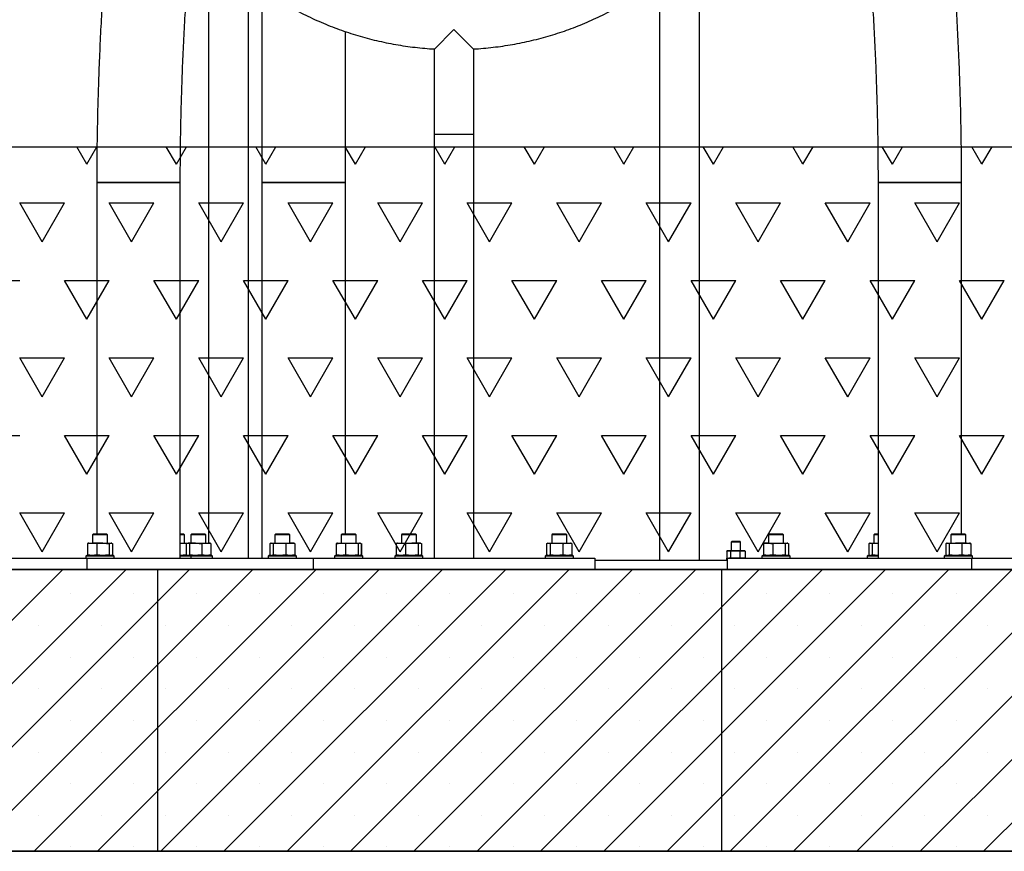
# Paper-space layout 'Blatt2' of a CAD drawing. Units: millimetres. Extents: x 5 to 415, y 5 to 292.
# Drawn here: x 143 to 173, y 155 to 180 of the extents above; entities that cross this region are included whole.
import ezdxf

# ---------------------------------------------------------------- set-up
doc = ezdxf.new("R2010")
doc.units = ezdxf.units.MM
doc.layers.add('1', color=7, linetype='Continuous', lineweight=25)

# ---------------------------------------------------------------- blocks, each defined once
blk = doc.blocks.new('SW_HATCH_3')
at = {"color": 0, "linetype": 'Continuous', "lineweight": 25}
for p, q in [((111.579, 0), (111.271, 0.532)), ((111.579, 0), (111.886, 0.532)), ((114.3, 0), (113.993, 0.532)), ((114.3, 0), (114.607, 0.532)), ((117.021, 0), (116.714, 0.532)), ((117.021, 0), (117.329, 0.532)), ((119.743, 0), (119.436, 0.532)), ((119.743, 0), (120.05, 0.532)), ((122.464, 0), (122.157, 0.532)), ((122.464, 0), (122.772, 0.532)), ((125.186, 0), (124.878, 0.532)), ((125.186, 0), (125.493, 0.532)), ((127.907, 0), (127.6, 0.532)), ((127.907, 0), (128.214, 0.532)), ((130.629, 0), (130.321, 0.532)), ((130.629, 0), (130.936, 0.532)), ((133.35, 0), (133.043, 0.532)), ((133.35, 0), (133.657, 0.532)), ((136.071, 0), (135.764, 0.532)), ((136.071, 0), (136.379, 0.532)), ((138.793, 0), (138.486, 0.532)), ((138.793, 0), (139.1, 0.532)), ((110.218, -2.357), (109.537, -1.178)), ((109.537, -1.178), (110.898, -1.178)), ((110.218, -2.357), (110.898, -1.178)), ((112.939, -2.357), (112.259, -1.178)), ((112.259, -1.178), (113.62, -1.178)), ((112.939, -2.357), (113.62, -1.178)), ((115.661, -2.357), (114.98, -1.178)), ((114.98, -1.178), (116.341, -1.178)), ((115.661, -2.357), (116.341, -1.178)), ((118.382, -2.357), (117.702, -1.178)), ((117.702, -1.178), (119.062, -1.178)), ((118.382, -2.357), (119.062, -1.178)), ((121.104, -2.357), (120.423, -1.178)), ((120.423, -1.178), (121.784, -1.178)), ((121.104, -2.357), (121.784, -1.178)), ((123.825, -2.357), (123.145, -1.178)), ((123.145, -1.178), (124.505, -1.178)), ((123.825, -2.357), (124.505, -1.178)), ((126.546, -2.357), (125.866, -1.178)), ((125.866, -1.178), (127.227, -1.178)), ((126.546, -2.357), (127.227, -1.178)), ((129.268, -2.357), (128.587, -1.178)), ((128.587, -1.178), (129.948, -1.178)), ((129.268, -2.357), (129.948, -1.178)), ((131.989, -2.357), (131.309, -1.178)), ((131.309, -1.178), (132.67, -1.178)), ((131.989, -2.357), (132.67, -1.178)), ((134.711, -2.357), (134.03, -1.178)), ((134.03, -1.178), (135.391, -1.178)), ((134.711, -2.357), (135.391, -1.178)), ((137.432, -2.357), (136.752, -1.178)), ((136.752, -1.178), (138.112, -1.178)), ((137.432, -2.357), (138.112, -1.178)), ((108.177, -3.535), (109.537, -3.535)), ((111.579, -4.714), (110.898, -3.535)), ((110.898, -3.535), (112.259, -3.535)), ((111.579, -4.714), (112.259, -3.535)), ((114.3, -4.714), (113.62, -3.535)), ((113.62, -3.535), (114.98, -3.535)), ((114.3, -4.714), (114.98, -3.535)), ((117.021, -4.714), (116.341, -3.535)), ((116.341, -3.535), (117.702, -3.535)), ((117.021, -4.714), (117.702, -3.535)), ((119.743, -4.714), (119.062, -3.535)), ((119.062, -3.535), (120.423, -3.535)), ((119.743, -4.714), (120.423, -3.535)), ((122.464, -4.714), (121.784, -3.535)), ((121.784, -3.535), (123.145, -3.535)), ((122.464, -4.714), (123.145, -3.535)), ((125.186, -4.714), (124.505, -3.535)), ((124.505, -3.535), (125.866, -3.535)), ((125.186, -4.714), (125.866, -3.535)), ((127.907, -4.714), (127.227, -3.535)), ((127.227, -3.535), (128.587, -3.535)), ((127.907, -4.714), (128.587, -3.535)), ((130.629, -4.714), (129.948, -3.535)), ((129.948, -3.535), (131.309, -3.535)), ((130.629, -4.714), (131.309, -3.535)), ((133.35, -4.714), (132.67, -3.535)), ((132.67, -3.535), (134.03, -3.535)), ((133.35, -4.714), (134.03, -3.535)), ((136.071, -4.714), (135.391, -3.535)), ((135.391, -3.535), (136.752, -3.535)), ((136.071, -4.714), (136.752, -3.535)), ((138.793, -4.714), (138.112, -3.535)), ((138.112, -3.535), (139.473, -3.535)), ((138.793, -4.714), (139.473, -3.535)), ((110.218, -7.07), (109.537, -5.892)), ((109.537, -5.892), (110.898, -5.892)), ((110.218, -7.07), (110.898, -5.892)), ((112.939, -7.07), (112.259, -5.892)), ((112.259, -5.892), (113.62, -5.892)), ((112.939, -7.07), (113.62, -5.892)), ((115.661, -7.07), (114.98, -5.892)), ((114.98, -5.892), (116.341, -5.892)), ((115.661, -7.07), (116.341, -5.892)), ((118.382, -7.07), (117.702, -5.892)), ((117.702, -5.892), (119.062, -5.892)), ((118.382, -7.07), (119.062, -5.892)), ((121.104, -7.07), (120.423, -5.892)), ((120.423, -5.892), (121.784, -5.892)), ((121.104, -7.07), (121.784, -5.892)), ((123.825, -7.07), (123.145, -5.892)), ((123.145, -5.892), (124.505, -5.892)), ((123.825, -7.07), (124.505, -5.892)), ((126.546, -7.07), (125.866, -5.892)), ((125.866, -5.892), (127.227, -5.892)), ((126.546, -7.07), (127.227, -5.892)), ((129.268, -7.07), (128.587, -5.892)), ((128.587, -5.892), (129.948, -5.892)), ((129.268, -7.07), (129.948, -5.892)), ((131.989, -7.07), (131.309, -5.892)), ((131.309, -5.892), (132.67, -5.892)), ((131.989, -7.07), (132.67, -5.892)), ((134.711, -7.07), (134.03, -5.892)), ((134.03, -5.892), (135.391, -5.892)), ((134.711, -7.07), (135.391, -5.892)), ((137.432, -7.07), (136.752, -5.892)), ((136.752, -5.892), (138.112, -5.892)), ((137.432, -7.07), (138.112, -5.892)), ((108.177, -8.249), (109.537, -8.249)), ((111.579, -9.427), (110.898, -8.249)), ((110.898, -8.249), (112.259, -8.249)), ((111.579, -9.427), (112.259, -8.249)), ((114.3, -9.427), (113.62, -8.249)), ((113.62, -8.249), (114.98, -8.249)), ((114.3, -9.427), (114.98, -8.249)), ((117.021, -9.427), (116.341, -8.249)), ((116.341, -8.249), (117.702, -8.249)), ((117.021, -9.427), (117.702, -8.249)), ((119.743, -9.427), (119.062, -8.249)), ((119.062, -8.249), (120.423, -8.249)), ((119.743, -9.427), (120.423, -8.249)), ((122.464, -9.427), (121.784, -8.249)), ((121.784, -8.249), (123.145, -8.249)), ((122.464, -9.427), (123.145, -8.249)), ((125.186, -9.427), (124.505, -8.249)), ((124.505, -8.249), (125.866, -8.249)), ((125.186, -9.427), (125.866, -8.249)), ((127.907, -9.427), (127.227, -8.249)), ((127.227, -8.249), (128.587, -8.249)), ((127.907, -9.427), (128.587, -8.249)), ((130.629, -9.427), (129.948, -8.249)), ((129.948, -8.249), (131.309, -8.249)), ((130.629, -9.427), (131.309, -8.249)), ((133.35, -9.427), (132.67, -8.249)), ((132.67, -8.249), (134.03, -8.249)), ((133.35, -9.427), (134.03, -8.249)), ((136.071, -9.427), (135.391, -8.249)), ((135.391, -8.249), (136.752, -8.249)), ((136.071, -9.427), (136.752, -8.249)), ((138.793, -9.427), (138.112, -8.249)), ((138.112, -8.249), (139.473, -8.249)), ((138.793, -9.427), (139.473, -8.249)), ((110.218, -11.784), (109.537, -10.606)), ((109.537, -10.606), (110.898, -10.606)), ((110.218, -11.784), (110.898, -10.606)), ((112.939, -11.784), (112.259, -10.606)), ((112.259, -10.606), (113.62, -10.606)), ((112.939, -11.784), (113.62, -10.606)), ((115.661, -11.784), (114.98, -10.606)), ((114.98, -10.606), (116.341, -10.606)), ((115.661, -11.784), (116.341, -10.606)), ((118.382, -11.784), (117.702, -10.606)), ((117.702, -10.606), (119.062, -10.606)), ((118.382, -11.784), (119.062, -10.606)), ((121.104, -11.784), (120.423, -10.606)), ((120.423, -10.606), (121.784, -10.606)), ((121.104, -11.784), (121.784, -10.606)), ((123.825, -11.784), (123.145, -10.606)), ((123.145, -10.606), (124.505, -10.606)), ((123.825, -11.784), (124.505, -10.606)), ((126.546, -11.784), (125.866, -10.606)), ((125.866, -10.606), (127.227, -10.606)), ((126.546, -11.784), (127.227, -10.606)), ((129.268, -11.784), (128.587, -10.606)), ((128.587, -10.606), (129.948, -10.606)), ((129.268, -11.784), (129.948, -10.606)), ((131.989, -11.784), (131.309, -10.606)), ((131.309, -10.606), (132.67, -10.606)), ((131.989, -11.784), (132.67, -10.606)), ((134.711, -11.784), (134.03, -10.606)), ((134.03, -10.606), (135.391, -10.606)), ((134.711, -11.784), (135.391, -10.606)), ((137.432, -11.784), (136.752, -10.606)), ((136.752, -10.606), (138.112, -10.606)), ((137.432, -11.784), (138.112, -10.606))]:
    blk.add_line(p, q, dxfattribs=at)

psp = doc.layouts.new('Blatt2')

# ---------------------------------------------------------------- hatches: boundary and pattern name
at = {"layer": '1'}
h = psp.add_hatch(dxfattribs=at)
h.set_pattern_fill('SACNCR', color=256, scale=0.57143, style=0)
h.paths.add_polyline_path([(137.85623, 154.77872), (177.85623, 154.77872), (177.85623, 163.35015), (137.85623, 163.35015)], flags=0)

# ---------------------------------------------------------------- linework, layer by layer
at = {"color": 7, "linetype": 'Continuous', "lineweight": 25}
for p, q in [((148.53623, 180.97015), (148.53623, 164.15015)), ((149.74766, 163.69301), (149.74766, 180.97015)), ((150.15766, 181.00415), (150.15766, 175.12158)), ((162.25051, 180.97015), (162.25051, 163.63586)), ((163.46194, 163.63586), (163.46194, 180.97015)), ((152.69766, 175.12158), (152.69766, 179.70878)), ((155.99908, 179.76792), (155.39337, 179.16221)), ((156.6048, 179.16221), (155.99908, 179.76792)), ((155.39337, 179.16221), (155.39337, 176.57872)), ((156.6048, 176.57872), (156.6048, 179.16221)), ((155.39337, 176.57872), (155.39337, 163.69301)), ((156.6048, 176.57872), (155.39337, 176.57872)), ((156.6048, 163.69301), (156.6048, 176.57872)), ((145.13788, 175.12158), (145.13788, 164.43586)), ((147.67788, 175.12158), (145.13788, 175.12158)), ((145.13788, 175.12158), (145.30803, 175.12158)), ((145.30803, 175.12158), (147.67788, 175.12158)), ((147.67788, 163.69301), (147.67788, 175.12158)), ((150.15766, 175.12158), (150.15766, 163.69301)), ((151.42766, 175.12158), (150.15766, 175.12158)), ((150.15766, 175.12158), (152.69766, 175.12158)), ((152.69766, 175.12158), (151.42766, 175.12158)), ((152.69766, 164.43586), (152.69766, 175.12158)), ((168.89172, 175.12158), (168.89172, 163.69301)), ((171.43172, 175.12158), (168.89172, 175.12158)), ((168.89172, 175.12158), (171.26157, 175.12158)), ((171.26157, 175.12158), (171.43172, 175.12158)), ((171.43172, 164.43586), (171.43172, 175.12158)), ((145.0366, 164.43586), (145.00803, 164.40729)), ((145.00803, 164.40729), (145.00803, 164.15015)), ((145.46517, 164.40729), (145.00803, 164.40729)), ((145.0366, 164.43586), (145.4366, 164.43586)), ((145.46517, 164.40729), (145.4366, 164.43586)), ((145.46517, 164.15015), (145.46517, 164.40729)), ((147.67788, 164.43586), (147.75236, 164.43586)), ((147.77711, 164.40729), (147.67788, 164.40729)), ((147.75236, 164.43586), (147.77916, 164.43586)), ((147.80773, 164.40729), (147.77711, 164.40729)), ((147.80773, 164.40729), (147.77916, 164.43586)), ((147.80773, 164.15015), (147.80773, 164.40729)), ((148.02766, 164.43586), (147.99908, 164.40729)), ((147.99908, 164.40729), (147.99908, 164.15015)), ((148.45623, 164.40729), (147.99908, 164.40729)), ((148.02766, 164.43586), (148.42766, 164.43586)), ((148.45623, 164.40729), (148.42766, 164.43586)), ((148.45623, 164.15015), (148.45623, 164.40729)), ((150.57916, 164.43586), (150.55059, 164.40729)), ((150.55059, 164.40729), (150.55059, 164.15015)), ((150.66487, 164.40729), (150.55059, 164.40729)), ((150.57916, 164.43586), (150.67916, 164.43586)), ((151.00773, 164.40729), (150.66487, 164.40729)), ((150.67916, 164.43586), (150.97916, 164.43586)), ((151.00773, 164.40729), (150.97916, 164.43586)), ((151.00773, 164.15015), (151.00773, 164.40729)), ((152.59908, 164.43586), (152.57051, 164.40729)), ((152.57051, 164.40729), (152.57051, 164.15015)), ((152.79908, 164.40729), (152.57051, 164.40729)), ((152.59908, 164.43586), (152.79908, 164.43586)), ((152.79908, 164.43586), (152.99908, 164.43586)), ((153.02766, 164.40729), (152.79908, 164.40729)), ((153.02766, 164.40729), (152.99908, 164.43586)), ((153.02766, 164.15015), (153.02766, 164.40729)), ((154.42766, 164.43586), (154.39908, 164.40729)), ((154.39908, 164.40729), (154.39908, 164.15015)), ((154.42971, 164.40729), (154.39908, 164.40729)), ((154.42766, 164.43586), (154.45445, 164.43586)), ((154.85623, 164.40729), (154.42971, 164.40729)), ((154.45445, 164.43586), (154.82766, 164.43586)), ((154.85623, 164.40729), (154.82766, 164.43586)), ((154.85623, 164.15015), (154.85623, 164.40729)), ((158.99908, 164.43586), (158.97051, 164.40729)), ((158.97051, 164.40729), (158.97051, 164.15015)), ((159.42766, 164.40729), (158.97051, 164.40729)), ((158.99908, 164.43586), (159.39908, 164.43586)), ((159.42766, 164.40729), (159.39908, 164.43586)), ((159.42766, 164.15015), (159.42766, 164.40729)), ((165.59044, 164.43586), (165.56187, 164.40729)), ((165.56187, 164.40729), (165.56187, 164.15015)), ((166.01901, 164.40729), (165.56187, 164.40729)), ((165.59044, 164.43586), (165.99044, 164.43586)), ((166.01901, 164.40729), (165.99044, 164.43586)), ((166.01901, 164.15015), (166.01901, 164.40729)), ((168.79044, 164.43586), (168.76187, 164.40729)), ((168.76187, 164.40729), (168.76187, 164.15015)), ((168.89172, 164.40729), (168.76187, 164.40729)), ((168.79044, 164.43586), (168.89172, 164.43586)), ((171.133, 164.43586), (171.10443, 164.40729)), ((171.10443, 164.40729), (171.10443, 164.15015)), ((171.56157, 164.40729), (171.10443, 164.40729)), ((171.133, 164.43586), (171.533, 164.43586)), ((171.56157, 164.40729), (171.533, 164.43586)), ((171.56157, 164.15015), (171.56157, 164.40729)), ((144.85481, 164.13594), (144.99562, 164.15015)), ((144.88221, 164.14371), (144.85481, 164.13594)), ((144.85481, 164.13594), (144.85481, 163.79293)), ((144.89374, 164.15015), (144.88138, 164.14684)), ((144.89374, 164.15015), (144.99562, 164.15015)), ((144.99562, 164.15015), (145.13643, 164.13594)), ((145.32732, 164.15015), (144.99562, 164.15015)), ((145.13643, 164.13594), (145.32732, 164.15015)), ((145.13643, 164.13594), (145.13643, 163.79293)), ((145.32732, 164.15015), (145.5683, 164.15015)), ((145.51822, 164.13594), (145.5683, 164.15015)), ((145.51822, 164.13594), (145.51822, 163.79293)), ((145.5683, 164.15015), (145.61838, 164.13594)), ((145.5683, 164.15015), (145.57945, 164.15015)), ((145.59182, 164.14684), (145.57945, 164.15015)), ((145.61838, 164.13594), (145.61838, 163.79293)), ((147.67788, 164.15015), (147.91086, 164.15015)), ((147.67788, 164.14955), (147.86078, 164.13594)), ((147.86078, 164.13594), (147.91086, 164.15015)), ((147.86078, 164.13594), (147.86078, 163.79293)), ((147.91086, 164.15015), (147.96094, 164.13594)), ((147.91086, 164.15015), (147.92202, 164.15015)), ((147.93438, 164.14684), (147.92202, 164.15015)), ((148.14091, 164.15015), (147.92202, 164.15015)), ((147.95802, 164.13658), (148.14091, 164.15015)), ((147.96094, 164.13594), (147.96094, 163.79293)), ((148.14091, 164.15015), (148.47155, 164.15015)), ((148.33242, 164.13594), (148.47155, 164.15015)), ((148.33242, 164.13594), (148.33242, 163.79293)), ((148.47155, 164.15015), (148.61067, 164.13594)), ((148.47155, 164.15015), (148.57051, 164.15015)), ((148.58403, 164.14653), (148.57051, 164.15015)), ((148.61067, 164.13594), (148.58319, 164.14339)), ((148.61067, 164.13594), (148.61067, 163.79293)), ((150.39614, 164.13594), (150.39614, 163.79293)), ((150.4363, 164.15015), (150.42363, 164.14675)), ((150.4363, 164.15015), (150.44852, 164.15015)), ((150.44852, 164.15015), (150.50091, 164.13594)), ((150.44852, 164.15015), (150.69241, 164.15015)), ((150.50091, 164.13594), (150.69241, 164.15015)), ((150.50091, 164.13594), (150.50091, 163.79293)), ((150.69241, 164.15015), (150.88392, 164.13594)), ((150.69241, 164.15015), (151.02305, 164.15015)), ((150.88392, 164.13594), (151.02305, 164.15015)), ((150.88392, 164.13594), (150.88392, 163.79293)), ((151.02305, 164.15015), (151.16218, 164.13594)), ((151.12202, 164.15015), (151.02305, 164.15015)), ((151.13469, 164.14675), (151.12202, 164.15015)), ((151.16218, 164.13594), (151.13452, 164.14344)), ((151.16218, 164.13594), (151.16218, 163.79293)), ((152.41607, 164.13594), (152.41607, 163.79293)), ((152.4447, 164.14371), (152.4173, 164.13594)), ((152.4173, 164.13594), (152.4173, 163.79293)), ((152.44386, 164.14684), (152.44271, 164.14653)), ((152.45623, 164.15015), (152.44386, 164.14684)), ((152.45623, 164.15015), (152.55811, 164.15015)), ((152.55811, 164.15015), (152.69892, 164.13594)), ((152.55811, 164.15015), (152.88981, 164.15015)), ((152.69892, 164.13594), (152.88981, 164.15015)), ((152.69892, 164.13594), (152.69892, 163.79293)), ((152.88981, 164.15015), (153.0807, 164.13594)), ((152.88981, 164.15015), (153.13079, 164.15015)), ((153.0807, 164.13594), (153.13079, 164.15015)), ((153.0807, 164.13594), (153.0807, 163.79293)), ((153.13079, 164.15015), (153.18087, 164.13594)), ((153.14194, 164.15015), (153.13079, 164.15015)), ((153.15431, 164.14684), (153.14194, 164.15015)), ((153.18087, 164.13594), (153.18087, 163.79293)), ((153.1821, 164.13594), (153.1821, 163.79293)), ((154.24464, 164.13594), (154.24464, 163.79293)), ((154.24587, 164.13594), (154.38668, 164.15015)), ((154.27343, 164.14376), (154.24587, 164.13594)), ((154.24587, 164.13594), (154.24587, 163.79293)), ((154.27327, 164.14706), (154.27129, 164.14653)), ((154.2848, 164.15015), (154.27327, 164.14706)), ((154.2848, 164.15015), (154.38668, 164.15015)), ((154.38668, 164.15015), (154.52749, 164.13594)), ((154.38668, 164.15015), (154.71838, 164.15015)), ((154.52749, 164.13594), (154.71838, 164.15015)), ((154.52749, 164.13594), (154.52749, 163.79293)), ((154.71838, 164.15015), (154.90928, 164.13594)), ((154.95936, 164.15015), (154.71838, 164.15015)), ((154.90928, 164.13594), (154.95936, 164.15015)), ((154.90928, 164.13594), (154.90928, 163.79293)), ((154.95936, 164.15015), (154.97051, 164.15015)), ((154.98204, 164.14706), (154.97051, 164.15015)), ((155.00944, 164.13594), (155.00944, 163.79293)), ((155.01067, 164.13594), (155.01067, 163.79293)), ((158.81607, 164.13594), (158.86845, 164.15015)), ((158.81607, 164.13594), (158.81607, 163.79293)), ((158.85623, 164.15015), (158.84271, 164.14653)), ((158.85623, 164.15015), (158.86845, 164.15015)), ((158.86845, 164.15015), (158.92083, 164.13594)), ((158.86845, 164.15015), (159.11234, 164.15015)), ((158.92083, 164.13594), (159.11234, 164.15015)), ((158.92083, 164.13594), (158.92083, 163.79293)), ((159.11234, 164.15015), (159.30385, 164.13594)), ((159.11234, 164.15015), (159.44297, 164.15015)), ((159.30385, 164.13594), (159.30385, 163.79293)), ((159.44297, 164.15015), (159.5821, 164.13594)), ((159.44297, 164.15015), (159.54194, 164.15015)), ((159.55545, 164.14653), (159.54194, 164.15015)), ((159.5821, 164.13594), (159.55461, 164.14339)), ((159.5821, 164.13594), (159.5821, 163.79293)), ((164.45623, 164.20729), (164.42766, 164.17872)), ((164.42766, 164.17872), (164.42766, 163.92158)), ((164.58714, 164.17872), (164.42766, 164.17872)), ((164.45623, 164.20729), (164.58381, 164.20729)), ((164.58381, 164.20729), (164.6848, 164.20729)), ((164.71337, 164.17872), (164.58714, 164.17872)), ((164.71337, 164.17872), (164.6848, 164.20729)), ((164.71337, 163.92158), (164.71337, 164.17872)), ((165.40865, 164.13594), (165.54946, 164.15015)), ((165.43605, 164.14371), (165.40865, 164.13594)), ((165.40865, 164.13594), (165.40865, 163.79293)), ((165.44758, 164.15015), (165.43522, 164.14684)), ((165.54946, 164.15015), (165.44758, 164.15015)), ((165.54946, 164.15015), (165.88116, 164.15015)), ((165.69027, 164.13594), (165.88116, 164.15015)), ((165.69027, 164.13594), (165.69027, 163.79293)), ((165.88116, 164.15015), (166.07206, 164.13594)), ((165.88116, 164.15015), (166.12214, 164.15015)), ((166.07206, 164.13594), (166.12214, 164.15015)), ((166.07206, 164.13594), (166.07206, 163.79293)), ((166.12214, 164.15015), (166.17222, 164.13594)), ((166.12214, 164.15015), (166.13329, 164.15015)), ((166.14566, 164.14684), (166.13329, 164.15015)), ((166.17222, 164.13594), (166.17222, 163.79293)), ((168.60742, 164.13594), (168.6598, 164.15015)), ((168.60742, 164.13594), (168.60742, 163.79293)), ((168.64758, 164.15015), (168.63407, 164.14653)), ((168.64758, 164.15015), (168.6598, 164.15015)), ((168.6598, 164.15015), (168.71218, 164.13594)), ((168.6598, 164.15015), (168.89172, 164.15015)), ((168.71218, 164.13594), (168.89172, 164.14926)), ((168.71218, 164.13594), (168.71218, 163.79293)), ((170.94998, 164.13594), (171.00236, 164.15015)), ((170.94998, 164.13594), (170.94998, 163.79293)), ((170.99014, 164.15015), (170.97663, 164.14653)), ((170.99014, 164.15015), (171.00236, 164.15015)), ((171.00236, 164.15015), (171.05475, 164.13594)), ((171.00236, 164.15015), (171.24625, 164.15015)), ((171.05475, 164.13594), (171.24625, 164.15015)), ((171.05475, 164.13594), (171.05475, 163.79293)), ((171.24625, 164.15015), (171.43776, 164.13594)), ((171.57689, 164.15015), (171.24625, 164.15015)), ((171.43776, 164.13594), (171.57689, 164.15015)), ((171.43776, 164.13594), (171.43776, 163.79293)), ((171.57689, 164.15015), (171.67586, 164.15015)), ((171.68937, 164.14653), (171.67586, 164.15015)), ((171.71602, 164.13594), (171.68853, 164.14339)), ((171.71602, 164.13594), (171.71602, 163.79293)), ((144.8366, 163.77872), (144.80803, 163.75015)), ((144.80803, 163.75015), (144.80803, 163.69301)), ((145.02231, 163.75015), (144.80803, 163.75015)), ((144.8366, 163.77872), (145.0366, 163.77872)), ((144.99562, 163.77872), (144.85481, 163.79293)), ((144.85481, 163.79293), (144.88221, 163.78516)), ((144.88138, 163.78203), (144.89374, 163.77872)), ((145.13643, 163.79293), (144.99562, 163.77872)), ((145.66517, 163.75015), (145.02231, 163.75015)), ((145.0366, 163.77872), (145.6366, 163.77872)), ((145.32732, 163.77872), (145.13643, 163.79293)), ((145.5683, 163.77872), (145.51822, 163.79293)), ((145.57945, 163.77872), (145.59182, 163.78203)), ((145.61838, 163.79293), (145.59098, 163.78516)), ((145.66517, 163.75015), (145.6366, 163.77872)), ((145.66517, 163.69301), (145.66517, 163.75015)), ((147.86078, 163.79293), (147.67788, 163.77931)), ((147.67788, 163.77872), (147.97916, 163.77872)), ((148.00773, 163.75015), (147.67788, 163.75015)), ((147.91086, 163.77872), (147.86078, 163.79293)), ((147.92202, 163.77872), (147.93438, 163.78203)), ((147.96094, 163.79293), (147.93354, 163.78516)), ((148.14091, 163.77872), (147.95802, 163.79229)), ((148.00773, 163.75015), (147.97916, 163.77872)), ((147.97916, 163.77872), (148.62766, 163.77872)), ((148.00773, 163.69301), (148.00773, 163.75015)), ((148.65623, 163.75015), (148.00773, 163.75015)), ((148.47155, 163.77872), (148.33242, 163.79293)), ((148.61067, 163.79293), (148.47155, 163.77872)), ((148.57051, 163.77872), (148.58403, 163.78234)), ((148.58319, 163.78547), (148.61067, 163.79293)), ((148.65623, 163.75015), (148.62766, 163.77872)), ((148.65623, 163.69301), (148.65623, 163.75015)), ((150.37916, 163.77872), (150.35059, 163.75015)), ((150.35059, 163.75015), (150.35059, 163.69301)), ((151.15031, 163.75015), (150.35059, 163.75015)), ((150.37916, 163.77872), (151.12557, 163.77872)), ((150.42363, 163.78212), (150.4363, 163.77872)), ((150.50091, 163.79293), (150.44852, 163.77872)), ((150.69241, 163.77872), (150.50091, 163.79293)), ((150.88392, 163.79293), (150.69241, 163.77872)), ((151.02305, 163.77872), (150.88392, 163.79293)), ((151.16218, 163.79293), (151.02305, 163.77872)), ((151.12202, 163.77872), (151.13469, 163.78212)), ((151.12557, 163.77872), (151.17916, 163.77872)), ((151.13452, 163.78543), (151.16218, 163.79293)), ((151.20773, 163.75015), (151.15031, 163.75015)), ((151.20773, 163.75015), (151.17916, 163.77872)), ((151.20773, 163.69301), (151.20773, 163.75015)), ((152.39908, 163.77872), (152.37051, 163.75015)), ((152.37051, 163.75015), (152.37051, 163.69301)), ((153.22766, 163.75015), (152.37051, 163.75015)), ((152.39908, 163.77872), (153.19908, 163.77872)), ((152.4173, 163.79293), (152.4447, 163.78516)), ((152.44271, 163.78234), (152.44386, 163.78203)), ((152.44386, 163.78203), (152.45623, 163.77872)), ((152.69892, 163.79293), (152.55811, 163.77872)), ((152.88981, 163.77872), (152.69892, 163.79293)), ((153.0807, 163.79293), (152.88981, 163.77872)), ((153.13079, 163.77872), (153.0807, 163.79293)), ((153.14194, 163.77872), (153.15431, 163.78203)), ((153.18087, 163.79293), (153.15347, 163.78516)), ((153.22766, 163.75015), (153.19908, 163.77872)), ((153.22766, 163.69301), (153.22766, 163.75015)), ((154.22766, 163.77872), (154.19908, 163.75015)), ((154.19908, 163.75015), (154.19908, 163.69301)), ((154.84194, 163.75015), (154.19908, 163.75015)), ((154.22766, 163.77872), (154.82766, 163.77872)), ((154.38668, 163.77872), (154.24587, 163.79293)), ((154.24587, 163.79293), (154.27343, 163.78511)), ((154.27129, 163.78234), (154.27327, 163.78181)), ((154.27327, 163.78181), (154.2848, 163.77872)), ((154.52749, 163.79293), (154.38668, 163.77872)), ((154.71838, 163.77872), (154.52749, 163.79293)), ((154.90928, 163.79293), (154.71838, 163.77872)), ((154.82766, 163.77872), (155.02766, 163.77872)), ((155.05623, 163.75015), (154.84194, 163.75015)), ((154.95936, 163.77872), (154.90928, 163.79293)), ((154.97051, 163.77872), (154.98204, 163.78181)), ((155.05623, 163.75015), (155.02766, 163.77872)), ((155.05623, 163.69301), (155.05623, 163.75015)), ((158.79908, 163.77872), (158.77051, 163.75015)), ((158.77051, 163.75015), (158.77051, 163.69301)), ((159.62766, 163.75015), (158.77051, 163.75015)), ((158.79908, 163.77872), (159.59908, 163.77872)), ((158.84355, 163.78547), (158.81607, 163.79293)), ((158.84271, 163.78234), (158.85623, 163.77872)), ((158.92083, 163.79293), (158.86845, 163.77872)), ((159.11234, 163.77872), (158.92083, 163.79293)), ((159.30385, 163.79293), (159.11234, 163.77872)), ((159.5821, 163.79293), (159.44297, 163.77872)), ((159.54194, 163.77872), (159.55545, 163.78234)), ((159.55461, 163.78547), (159.5821, 163.79293)), ((159.62766, 163.75015), (159.59908, 163.77872)), ((159.62766, 163.69301), (159.62766, 163.75015)), ((164.29107, 163.91151), (164.29107, 163.70307)), ((164.32766, 163.92158), (164.30214, 163.91474)), ((164.35075, 163.92158), (164.32766, 163.92158)), ((164.35075, 163.92158), (164.41042, 163.91151)), ((164.55014, 163.92158), (164.35075, 163.92158)), ((164.41042, 163.91151), (164.55014, 163.92158)), ((164.41042, 163.91151), (164.41042, 163.70307)), ((164.55014, 163.92158), (164.68986, 163.91151)), ((164.76991, 163.92158), (164.55014, 163.92158)), ((164.68986, 163.91151), (164.76991, 163.92158)), ((164.68986, 163.91151), (164.68986, 163.70307)), ((164.76991, 163.92158), (164.84995, 163.91151)), ((164.81337, 163.92158), (164.76991, 163.92158)), ((164.83889, 163.91474), (164.81337, 163.92158)), ((164.84995, 163.91151), (164.8384, 163.91346)), ((164.84995, 163.91151), (164.84995, 163.70307)), ((165.39044, 163.77872), (165.36187, 163.75015)), ((165.36187, 163.75015), (165.36187, 163.69301)), ((166.21901, 163.75015), (165.36187, 163.75015)), ((165.39044, 163.77872), (166.19044, 163.77872)), ((165.54946, 163.77872), (165.40865, 163.79293)), ((165.40865, 163.79293), (165.43605, 163.78516)), ((165.43522, 163.78203), (165.44758, 163.77872)), ((165.88116, 163.77872), (165.69027, 163.79293)), ((166.07206, 163.79293), (165.88116, 163.77872)), ((166.12214, 163.77872), (166.07206, 163.79293)), ((166.13329, 163.77872), (166.14566, 163.78203)), ((166.17222, 163.79293), (166.14482, 163.78516)), ((166.21901, 163.75015), (166.19044, 163.77872)), ((166.21901, 163.69301), (166.21901, 163.75015)), ((168.59044, 163.77872), (168.56187, 163.75015)), ((168.56187, 163.75015), (168.56187, 163.69301)), ((168.89172, 163.75015), (168.56187, 163.75015)), ((168.59044, 163.77872), (168.89172, 163.77872)), ((168.63491, 163.78547), (168.60742, 163.79293)), ((168.63407, 163.78234), (168.64758, 163.77872)), ((168.71218, 163.79293), (168.6598, 163.77872)), ((168.89172, 163.77961), (168.71218, 163.79293)), ((170.933, 163.77872), (170.90443, 163.75015)), ((170.90443, 163.75015), (170.90443, 163.69301)), ((171.333, 163.75015), (170.90443, 163.75015)), ((170.933, 163.77872), (171.333, 163.77872)), ((170.97747, 163.78547), (170.94998, 163.79293)), ((170.97663, 163.78234), (170.99014, 163.77872)), ((171.05475, 163.79293), (171.00236, 163.77872)), ((171.24625, 163.77872), (171.05475, 163.79293)), ((171.43776, 163.79293), (171.24625, 163.77872)), ((171.333, 163.77872), (171.733, 163.77872)), ((171.76157, 163.75015), (171.333, 163.75015)), ((171.57689, 163.77872), (171.43776, 163.79293)), ((171.67586, 163.77872), (171.68937, 163.78234)), ((171.68853, 163.78547), (171.71602, 163.79293)), ((171.76157, 163.75015), (171.733, 163.77872)), ((171.76157, 163.69301), (171.76157, 163.75015)), ((140.55348, 163.69301), (144.8392, 163.69301)), ((144.8392, 163.69301), (144.8392, 163.35015)), ((144.8392, 163.69301), (151.71337, 163.69301)), ((151.71337, 163.69301), (151.71337, 163.35015)), ((151.71337, 163.69301), (160.2848, 163.69301)), ((160.2848, 163.69301), (160.2848, 163.35015)), ((160.2848, 163.63586), (164.30732, 163.63586)), ((164.2848, 163.69301), (164.2848, 163.63586)), ((164.2848, 163.69301), (164.30732, 163.69301)), ((164.30266, 163.69979), (164.29107, 163.70307)), ((164.30214, 163.69984), (164.32766, 163.69301)), ((164.30732, 163.69301), (164.30732, 163.35015)), ((164.30732, 163.69301), (171.7304, 163.69301)), ((164.41042, 163.70307), (164.35075, 163.69301)), ((164.55014, 163.69301), (164.41042, 163.70307)), ((164.68986, 163.70307), (164.55014, 163.69301)), ((164.76991, 163.69301), (164.68986, 163.70307)), ((164.84995, 163.70307), (164.76991, 163.69301)), ((164.81337, 163.69301), (164.83889, 163.69984)), ((164.8384, 163.70112), (164.84995, 163.70307)), ((171.7304, 163.69301), (171.7304, 163.35015)), ((171.7304, 163.69301), (176.01611, 163.69301)), ((146.99908, 163.35015), (137.85623, 163.35015)), ((146.99908, 154.77872), (146.99908, 163.35015)), ((164.14194, 163.35015), (146.99908, 163.35015)), ((177.85623, 163.35015), (164.14194, 163.35015)), ((164.14194, 154.77872), (164.14194, 163.35015)), ((146.99908, 154.77872), (137.85623, 154.77872)), ((164.14194, 154.77872), (146.99908, 154.77872)), ((177.85623, 154.77872), (164.14194, 154.77872))]:
    psp.add_line(p, q, dxfattribs=at)
for points, knots in [([(171.43172, 175.12158), (171.4315, 175.27017), (171.43086, 175.69958), (171.42379, 176.40979), (171.40796, 177.25208), (171.38418, 178.09413), (171.3526, 178.93584), (171.31317, 179.7771), (171.26591, 180.61784), (171.21083, 181.45794), (171.14793, 182.29732), (171.07722, 183.13587), (170.99871, 183.9735), (170.9124, 184.81012), (170.81831, 185.64562), (170.71645, 186.47991), (170.60682, 187.3129), (170.48945, 188.14449), (170.36434, 188.97458), (170.2315, 189.80308), (170.09096, 190.62989), (169.94273, 191.45492), (169.78683, 192.27808), (169.62327, 193.09926), (169.45208, 193.91838), (169.27327, 194.73533), (169.08686, 195.55003), (168.89287, 196.36239), (168.69133, 197.1723), (168.48226, 197.97968), (168.26569, 198.78443), (168.04163, 199.58646), (167.81012, 200.38568), (167.57117, 201.182), (167.32483, 201.97532), (167.07111, 202.76555), (166.81004, 203.55261), (166.54166, 204.33639), (166.266, 205.11682), (165.98308, 205.8938), (165.69294, 206.66724), (165.39561, 207.43705), (165.09115, 208.20316), (164.77948, 208.96541), (164.51365, 209.59871), (164.35081, 209.97738), (164.2962, 210.10437)], [0, 0, 0, 0, 0.01229588, 0.035534455, 0.058773118, 0.082011784, 0.105250451, 0.128489113, 0.151727769, 0.174966413, 0.198205042, 0.221443653, 0.244682242, 0.267920804, 0.291159335, 0.314397832, 0.337636291, 0.360874706, 0.384113073, 0.407351388, 0.430589646, 0.453827842, 0.47706597, 0.500304027, 0.523542006, 0.546779902, 0.570017709, 0.59325542, 0.616493031, 0.639730534, 0.662967923, 0.686205191, 0.709442331, 0.732679336, 0.755916197, 0.779152909, 0.802389461, 0.825625847, 0.848862057, 0.872098082, 0.895333914, 0.918569543, 0.941804959, 0.965040153, 0.988275114, 1, 1, 1, 1]), ([(162.90946, 206.81166), (162.95545, 206.6962), (163.10125, 206.33024), (163.33928, 205.70978), (163.62381, 204.95056), (163.90078, 204.18759), (164.17067, 203.42123), (164.4333, 202.65149), (164.68869, 201.87849), (164.93679, 201.10231), (165.17757, 200.32305), (165.41101, 199.5408), (165.63707, 198.75565), (165.85574, 197.9677), (166.06698, 197.17703), (166.27077, 196.38375), (166.46709, 195.58794), (166.6559, 194.78971), (166.8372, 193.98914), (167.01095, 193.18633), (167.17714, 192.38138), (167.33575, 191.57437), (167.48676, 190.76542), (167.63014, 189.95461), (167.76589, 189.14203), (167.89399, 188.32779), (168.01442, 187.51199), (168.12716, 186.69471), (168.23221, 185.87606), (168.32955, 185.05614), (168.41917, 184.23503), (168.50105, 183.41285), (168.5752, 182.58967), (168.64159, 181.76562), (168.70023, 180.94077), (168.75111, 180.11523), (168.79421, 179.2891), (168.82953, 178.46248), (168.85711, 177.63546), (168.87675, 176.80814), (168.88933, 175.97015), (168.89091, 175.40793), (168.89172, 175.12158)], [0, 0, 0, 0, 0.011670096, 0.036990272, 0.062310181, 0.087629836, 0.112949247, 0.138268425, 0.16358738, 0.188906121, 0.21422466, 0.239543004, 0.264861163, 0.290179145, 0.31549696, 0.340814615, 0.366132118, 0.391449476, 0.416766697, 0.442083789, 0.467400757, 0.492717609, 0.518034351, 0.543350988, 0.568667528, 0.593983976, 0.619300336, 0.644616616, 0.66993282, 0.695248952, 0.720565019, 0.745881024, 0.771196973, 0.796512871, 0.82182872, 0.847144527, 0.872460295, 0.897776028, 0.923091731, 0.948407408, 0.973723062, 1, 1, 1, 1]), ([(155.5702, 197.75833), (155.52859, 197.75684), (155.38786, 197.75182), (155.1485, 197.73421), (154.85246, 197.70574), (154.5575, 197.6682), (154.26386, 197.62229), (153.97183, 197.56788), (153.68168, 197.50505), (153.39367, 197.43386), (153.10806, 197.35438), (152.82513, 197.26667), (152.54514, 197.17083), (152.26834, 197.06693), (151.995, 196.95508), (151.72536, 196.83537), (151.45967, 196.70792), (151.19819, 196.57285), (150.94115, 196.43028), (150.68879, 196.28035), (150.44135, 196.12319), (150.19906, 195.95895), (149.96213, 195.78779), (149.73079, 195.60985), (149.50525, 195.42532), (149.28573, 195.23435), (149.07242, 195.03713), (148.86552, 194.83383), (148.66523, 194.62466), (148.47172, 194.4098), (148.28518, 194.18945), (148.10577, 193.96382), (147.93367, 193.73312), (147.76903, 193.49756), (147.61201, 193.25735), (147.46274, 193.01274), (147.32136, 192.76393), (147.18801, 192.51116), (147.0628, 192.25467), (146.94586, 191.99469), (146.83728, 191.73146), (146.73716, 191.46523), (146.6456, 191.19624), (146.56268, 190.92474), (146.48847, 190.65098), (146.42305, 190.37522), (146.36646, 190.0977), (146.31877, 189.81869), (146.28001, 189.53844), (146.25022, 189.2572), (146.22943, 188.97525), (146.21765, 188.69283), (146.21489, 188.4102), (146.22117, 188.12763), (146.23646, 187.84538), (146.26075, 187.5637), (146.29403, 187.28285), (146.33627, 187.0031), (146.38742, 186.7247), (146.44743, 186.4479), (146.51626, 186.17296), (146.59383, 185.90013), (146.68008, 185.62966), (146.77494, 185.36181), (146.87831, 185.09681), (146.99009, 184.83491), (147.11019, 184.57636), (147.2385, 184.32139), (147.3749, 184.07023), (147.51927, 183.82313), (147.67146, 183.5803), (147.83135, 183.34197), (147.99879, 183.10836), (148.17362, 182.87969), (148.35569, 182.65617), (148.54482, 182.438), (148.74084, 182.22539), (148.94357, 182.01854), (149.15283, 181.81763), (149.36843, 181.62286), (149.59015, 181.4344), (149.81781, 181.25244), (150.05119, 181.07712), (150.29007, 180.90863), (150.53424, 180.74712), (150.78346, 180.59274), (151.03751, 180.44562), (151.29616, 180.30592), (151.55916, 180.17375), (151.82627, 180.04924), (152.09725, 179.93251), (152.37184, 179.82366), (152.64979, 179.7228), (152.93085, 179.63002), (153.21475, 179.5454), (153.50122, 179.46903), (153.79002, 179.40098), (154.08086, 179.3413), (154.37348, 179.29009), (154.6676, 179.24724), (154.96299, 179.21335), (155.21098, 179.19077), (155.36062, 179.18279), (155.41125, 179.18009)], [0, 0, 0, 0, 0.004211, 0.01423962, 0.02426818, 0.03429663, 0.04432491, 0.05435296, 0.06438073, 0.07440816, 0.08443518, 0.09446175, 0.1044878, 0.11451327, 0.12453809, 0.13456222, 0.14458559, 0.15460814, 0.16462981, 0.17465055, 0.18467029, 0.19468898, 0.20470656, 0.21472299, 0.22473821, 0.23475217, 0.24476483, 0.25477615, 0.2647861, 0.27479464, 0.28480174, 0.29480739, 0.30481156, 0.31481426, 0.32481548, 0.33481522, 0.34481349, 0.35481033, 0.36480575, 0.37479979, 0.3847925, 0.39478393, 0.40477414, 0.4147632, 0.42475118, 0.43473816, 0.44472424, 0.45470952, 0.46469408, 0.47467804, 0.48466151, 0.4946446, 0.50462743, 0.51461012, 0.52459275, 0.53457543, 0.54455829, 0.55454143, 0.56452498, 0.57450904, 0.58449372, 0.59447913, 0.60446536, 0.6144525, 0.62444064, 0.63442986, 0.64442023, 0.65441182, 0.66440467, 0.67439884, 0.68439437, 0.69439129, 0.70438963, 0.7143894, 0.72439062, 0.73439329, 0.7443974, 0.75440296, 0.76440993, 0.7744183, 0.78442805, 0.79443914, 0.80445154, 0.81446521, 0.82448012, 0.83449621, 0.84451344, 0.85453176, 0.86455112, 0.87457147, 0.88459275, 0.89461491, 0.90463789, 0.91466165, 0.92468611, 0.93471123, 0.94473696, 0.95476322, 0.96478998, 0.97481716, 0.98484472, 0.9948726, 1, 1, 1, 1]), ([(146.25156, 189.25487), (146.23542, 189.15479), (146.17477, 188.7786), (146.07758, 188.12464), (145.95999, 187.29312), (145.85066, 186.46009), (145.74895, 185.62578), (145.65506, 184.79026), (145.56893, 183.95364), (145.49061, 183.11599), (145.42008, 182.27743), (145.35737, 181.43804), (145.30247, 180.59793), (145.2554, 179.75718), (145.21616, 178.91591), (145.18476, 178.07419), (145.16117, 177.23214), (145.14552, 176.38985), (145.13868, 175.68628), (145.13808, 175.26352), (145.13788, 175.12158)], [0, 0, 0, 0, 0.021488536, 0.080771635, 0.140054927, 0.199338399, 0.258622041, 0.31790584, 0.377189786, 0.436473869, 0.495758077, 0.5550424, 0.614326829, 0.673611353, 0.732895963, 0.79218065, 0.851465404, 0.910750216, 0.970035077, 1, 1, 1, 1]), ([(156.58692, 179.18008), (156.63985, 179.18294), (156.79179, 179.19112), (157.04208, 179.21404), (157.33746, 179.24814), (157.63159, 179.29119), (157.92421, 179.34262), (158.21506, 179.40251), (158.50385, 179.47077), (158.79033, 179.54735), (159.07422, 179.63219), (159.35528, 179.72519), (159.63322, 179.82628), (159.90781, 179.93536), (160.17877, 180.05232), (160.44587, 180.17707), (160.70885, 180.30949), (160.96748, 180.44944), (161.2215, 180.59681), (161.47069, 180.75145), (161.71482, 180.91323), (161.95365, 181.08198), (162.18697, 181.25756), (162.41456, 181.43981), (162.63622, 181.62854), (162.85173, 181.82359), (163.06089, 182.02478), (163.26352, 182.23192), (163.45943, 182.44481), (163.64843, 182.66325), (163.83036, 182.88706), (164.00504, 183.11601), (164.17231, 183.34989), (164.33202, 183.58849), (164.48402, 183.83159), (164.62818, 184.07896), (164.76435, 184.33036), (164.89243, 184.58558), (165.01228, 184.84436), (165.12381, 185.10648), (165.2269, 185.37169), (165.32147, 185.63974), (165.40743, 185.91039), (165.48469, 186.18338), (165.5532, 186.45847), (165.61289, 186.7354), (165.6637, 187.01392), (165.7056, 187.29377), (165.73853, 187.57468), (165.76249, 187.85642), (165.77712, 188.13375), (165.78167, 188.33679), (165.7819, 188.44565), (165.78194, 188.46526)], [0, 0, 0, 0, 0.01077829, 0.03094366, 0.05110885, 0.07127374, 0.09143821, 0.11160215, 0.13176544, 0.15192797, 0.17208962, 0.19225027, 0.21240979, 0.23256806, 0.25272498, 0.27288041, 0.29303423, 0.31318633, 0.33333658, 0.35348488, 0.3736311, 0.39377514, 0.41391689, 0.43405624, 0.4541931, 0.47432738, 0.49445898, 0.51458785, 0.5347139, 0.55483709, 0.57495737, 0.59507469, 0.61518905, 0.63530042, 0.65540883, 0.67551428, 0.69561682, 0.71571649, 0.73581336, 0.75590752, 0.77599906, 0.79608811, 0.81617479, 0.83625925, 0.85634165, 0.87642216, 0.89650099, 0.91657831, 0.93665435, 0.95672932, 0.97680345, 0.9958204, 1, 1, 1, 1]), ([(147.67788, 175.12158), (147.67809, 175.26599), (147.67872, 175.68628), (147.68568, 176.38242), (147.70136, 177.20985), (147.72492, 178.03703), (147.75624, 178.86387), (147.79533, 179.69026), (147.84226, 180.5161), (147.89673, 181.34133), (147.95978, 182.16572), (148.00688, 182.7387), (148.03519, 183.03658), (148.03744, 183.06024)], [0, 0, 0, 0, 0.05447521, 0.15853546, 0.26259604, 0.3666566, 0.47071716, 0.57477773, 0.67883833, 0.78289897, 0.88695968, 0.99102047, 1, 1, 1, 1]), ([(145.32732, 164.15015), (145.37511, 164.1486), (145.43897, 164.14652), (145.50228, 164.13806), (145.51822, 164.13594)], [0, 0, 0, 0, 0.74832685, 1, 1, 1, 1]), ([(148.14091, 164.15015), (148.18885, 164.1486), (148.25291, 164.14652), (148.31643, 164.13806), (148.33242, 164.13594)], [0, 0, 0, 0, 0.74832685, 1, 1, 1, 1]), ([(150.39614, 164.13594), (150.40052, 164.13806), (150.41789, 164.14652), (150.43541, 164.1486), (150.44852, 164.15015)], [0, 0, 0, 0, 0.25167315, 1, 1, 1, 1]), ([(152.4173, 164.13594), (152.42905, 164.13806), (152.47576, 164.14652), (152.52286, 164.1486), (152.55811, 164.15015)], [0, 0, 0, 0, 0.251673145, 1, 1, 1, 1]), ([(154.95936, 164.15015), (154.97189, 164.1486), (154.98865, 164.14652), (155.00526, 164.13806), (155.00944, 164.13594)], [0, 0, 0, 0, 0.74832685, 1, 1, 1, 1]), ([(159.30385, 164.13594), (159.31546, 164.13806), (159.36161, 164.14652), (159.40815, 164.1486), (159.44297, 164.15015)], [0, 0, 0, 0, 0.25167315, 1, 1, 1, 1]), ([(165.54946, 164.15015), (165.58471, 164.1486), (165.63181, 164.14652), (165.67852, 164.13806), (165.69027, 164.13594)], [0, 0, 0, 0, 0.74832685, 1, 1, 1, 1]), ([(171.57689, 164.15015), (171.61172, 164.1486), (171.65826, 164.14652), (171.7044, 164.13806), (171.71602, 164.13594)], [0, 0, 0, 0, 0.74832685, 1, 1, 1, 1]), ([(145.51822, 163.79293), (145.50228, 163.7908), (145.43897, 163.78234), (145.37511, 163.78027), (145.32732, 163.77872)], [0, 0, 0, 0, 0.25167315, 1, 1, 1, 1]), ([(148.33242, 163.79293), (148.31643, 163.7908), (148.25291, 163.78234), (148.18885, 163.78027), (148.14091, 163.77872)], [0, 0, 0, 0, 0.25167315, 1, 1, 1, 1]), ([(150.42381, 163.7839), (150.41896, 163.78461), (150.4097, 163.78596), (150.40051, 163.79068), (150.39614, 163.79293)], [0, 0, 0, 0, 0.5241386, 1, 1, 1, 1]), ([(152.55811, 163.77872), (152.52286, 163.78027), (152.47576, 163.78234), (152.42905, 163.7908), (152.4173, 163.79293)], [0, 0, 0, 0, 0.74832686, 1, 1, 1, 1]), ([(155.00944, 163.79293), (155.00526, 163.79069), (154.99611, 163.78579), (154.98689, 163.78441), (154.98188, 163.78366)], [0, 0, 0, 0, 0.45673337, 1, 1, 1, 1]), ([(159.44297, 163.77872), (159.40815, 163.78027), (159.36161, 163.78234), (159.31546, 163.7908), (159.30385, 163.79293)], [0, 0, 0, 0, 0.74832686, 1, 1, 1, 1]), ([(164.29107, 163.91151), (164.29605, 163.91302), (164.31585, 163.91901), (164.33581, 163.92048), (164.35075, 163.92158)], [0, 0, 0, 0, 0.25167314, 1, 1, 1, 1]), ([(165.69027, 163.79293), (165.67852, 163.7908), (165.63181, 163.78234), (165.58471, 163.78027), (165.54946, 163.77872)], [0, 0, 0, 0, 0.25167315, 1, 1, 1, 1]), ([(171.71602, 163.79293), (171.7044, 163.7908), (171.65826, 163.78234), (171.61172, 163.78027), (171.57689, 163.77872)], [0, 0, 0, 0, 0.25167315, 1, 1, 1, 1])]:
    psp.add_open_spline(points, degree=3, knots=knots, dxfattribs=at)
at = {"layer": '1'}
for p, q in [((31.05958, 176.20729), (193.61845, 176.20729)), ((31.05958, 163.35015), (193.61845, 163.35015)), ((31.05958, 154.77872), (193.61845, 154.77872))]:
    psp.add_line(p, q, dxfattribs=at)

# ---------------------------------------------------------------- block references
at = {"color": 7, "linetype": 'Continuous', "lineweight": 25}
psp.add_blockref('SW_HATCH_3', (33.25743, 175.67503), dxfattribs=at)

doc.saveas('drawing.dxf')
